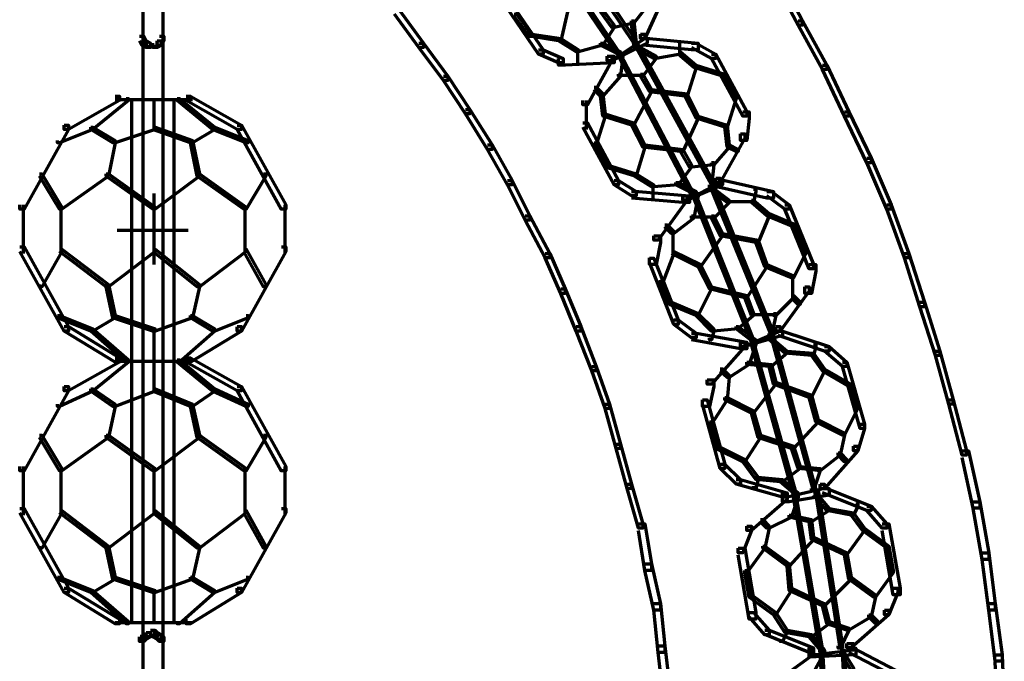
# Model space of a CAD drawing. Units: inches. Extents: x -19.7 to 20.1, y -18.1 to 25.3.
# Drawn here: x 8.9 to 10.4, y 5.4 to 6.4 of the extents above; entities that cross this region are included whole.
import ezdxf

# ---------------------------------------------------------------- set-up
doc = ezdxf.new("R2010")
doc.units = ezdxf.units.IN
doc.header["$MEASUREMENT"] = 0
doc.layers.add('Layer 1', color=7, linetype='Continuous')

# ---------------------------------------------------------------- blocks, each defined once
blk = doc.blocks.new('block 3')
at = {"layer": 'Layer 1', "color": 7, "lineweight": 70, "true_color": 0xffffff}
for points in [[(9.7353, 6.5397), (9.7387, 6.5397), (9.8685, 6.3463), (9.8685, 6.3429), (9.8653, 6.3429), (9.7353, 6.5362)], [(9.7088, 6.5229), (9.7119, 6.5229), (9.8451, 6.3262), (9.8451, 6.3229), (9.842, 6.3229), (9.7088, 6.5196)], [(10.0752, 6.4463), (10.0818, 6.4463), (10.1187, 6.3763), (10.1187, 6.3696), (10.1121, 6.3696), (10.0752, 6.4396)], [(9.127, 6.4329), (9.127, 6.2529)], [(9.157, 6.4329), (9.157, 6.2529)], [(9.6652, 6.4163), (9.6718, 6.4163), (9.7287, 6.3329), (9.7287, 6.3263), (9.722, 6.3263), (9.6652, 6.4097)], [(9.9051, 6.4229), (9.9117, 6.4229), (9.9117, 6.4163), (9.8817, 6.3497), (9.8751, 6.3497), (9.8751, 6.3563)], [(9.8852, 6.4063), (9.8886, 6.4063), (9.8886, 6.4029), (9.8653, 6.373), (9.8618, 6.373), (9.8618, 6.3763)], [(9.5055, 6.3929), (9.5122, 6.3929), (9.5487, 6.3429), (9.5487, 6.3364), (9.5418, 6.3364), (9.5055, 6.3863)], [(9.6854, 6.3863), (9.6886, 6.3863), (9.7119, 6.3562), (9.7119, 6.3529), (9.7088, 6.3529), (9.6854, 6.3829)], [(9.7618, 6.3929), (9.7653, 6.3929), (9.7653, 6.3896), (9.7552, 6.3462), (9.752, 6.3462), (9.752, 6.3496)], [(9.8151, 6.3929), (9.8186, 6.3929), (9.8353, 6.3696), (9.8353, 6.3663), (9.8319, 6.3663), (9.8151, 6.3896)], [(9.8319, 6.3696), (9.8353, 6.3696), (9.8353, 6.3663), (9.8186, 6.3396), (9.8151, 6.3396), (9.8151, 6.3429)], [(9.8618, 6.3763), (9.8653, 6.3763), (9.8653, 6.373), (9.8353, 6.3663), (9.8319, 6.3663), (9.8319, 6.3696)], [(9.8618, 6.3763), (9.8653, 6.3763), (9.8685, 6.3429), (9.8685, 6.3396), (9.8653, 6.3396), (9.8618, 6.373)], [(10.1121, 6.3763), (10.1187, 6.3763), (10.1553, 6.3097), (10.1553, 6.303), (10.1487, 6.303), (10.1121, 6.3696)], [(9.1218, 6.353), (9.1287, 6.353), (9.1322, 6.3463), (9.1322, 6.3396), (9.1253, 6.3396), (9.1218, 6.3463)], [(9.127, 6.3562), (9.127, 6.3429)], [(9.1518, 6.353), (9.1587, 6.353), (9.1587, 6.3463), (9.1552, 6.3396), (9.1486, 6.3396), (9.1486, 6.3463)], [(9.157, 6.3562), (9.157, 6.3429)], [(9.7088, 6.3563), (9.7119, 6.3563), (9.7552, 6.3497), (9.7552, 6.3463), (9.752, 6.3463), (9.7088, 6.353)], [(9.8751, 6.3563), (9.8817, 6.3563), (9.8817, 6.3497), (9.8319, 6.3163), (9.8252, 6.3163), (9.8252, 6.3229)], [(9.1253, 6.3463), (9.1319, 6.3463), (9.1385, 6.3429), (9.1385, 6.3361), (9.1319, 6.3361), (9.1253, 6.3396)], [(9.1319, 6.338), (9.1486, 6.338)], [(9.1385, 6.338), (9.1518, 6.338)], [(9.1486, 6.3463), (9.1552, 6.3463), (9.1552, 6.3396), (9.1486, 6.3361), (9.142, 6.3361), (9.142, 6.3429)], [(9.5421, 6.3429), (9.5487, 6.3429), (9.5854, 6.2929), (9.5854, 6.2863), (9.5788, 6.2863), (9.5421, 6.3364)], [(9.752, 6.3496), (9.7552, 6.3496), (9.782, 6.3329), (9.782, 6.3296), (9.7785, 6.3296), (9.752, 6.3463)], [(9.8151, 6.3429), (9.8186, 6.3429), (9.8186, 6.3396), (9.782, 6.3296), (9.7785, 6.3296), (9.7785, 6.3329)], [(9.8151, 6.3429), (9.8186, 6.3429), (9.8451, 6.3296), (9.8451, 6.3262), (9.842, 6.3262), (9.8151, 6.3396)], [(9.8786, 6.3496), (9.8852, 6.3496), (9.8852, 6.3429), (9.8319, 6.3163), (9.8252, 6.3163), (9.8252, 6.3229)], [(9.8653, 6.3396), (9.8685, 6.3396), (9.8985, 6.3229), (9.8985, 6.3196), (9.8953, 6.3196), (9.8653, 6.3364)], [(9.8685, 6.3396), (9.8719, 6.3396), (9.9853, 6.1331), (9.9853, 6.1296), (9.9818, 6.1296), (9.8685, 6.3364)], [(9.8786, 6.3496), (9.8886, 6.3496), (9.9619, 6.3429), (9.9619, 6.3329), (9.9518, 6.3329), (9.8786, 6.3396)], [(9.9336, 6.3429), (9.9336, 6.3262)], [(9.9518, 6.3429), (9.9587, 6.3429), (9.9884, 6.3262), (9.9884, 6.3196), (9.9818, 6.3196), (9.9518, 6.3364)], [(9.722, 6.3329), (9.7287, 6.3329), (9.7586, 6.3197), (9.7586, 6.313), (9.752, 6.313), (9.722, 6.3263)], [(9.8252, 6.3229), (9.8353, 6.3229), (9.8353, 6.3129), (9.7618, 6.3097), (9.752, 6.3097), (9.752, 6.3196)], [(9.7802, 6.3329), (9.7802, 6.313)], [(9.8252, 6.3229), (9.8319, 6.3229), (9.8319, 6.3163), (9.7953, 6.2497), (9.7886, 6.2497), (9.7886, 6.2563)], [(9.842, 6.3263), (9.8451, 6.3263), (9.9552, 6.1163), (9.9552, 6.1131), (9.9518, 6.1131), (9.842, 6.3229)], [(9.8451, 6.3263), (9.8486, 6.3263), (9.8486, 6.3229), (9.8451, 6.2929), (9.842, 6.2929), (9.842, 6.2963)], [(9.8953, 6.3229), (9.8985, 6.3229), (9.8985, 6.3196), (9.8786, 6.2929), (9.8751, 6.2929), (9.8751, 6.2963)], [(9.9319, 6.3296), (9.9351, 6.3296), (9.9351, 6.3263), (9.8985, 6.3196), (9.8953, 6.3196), (9.8953, 6.3229)], [(9.9319, 6.3296), (9.9351, 6.3296), (9.9587, 6.3097), (9.9587, 6.3063), (9.9552, 6.3063), (9.9319, 6.3263)], [(9.9818, 6.3263), (9.9884, 6.3263), (10.0351, 6.2397), (10.0351, 6.233), (10.0288, 6.233), (9.9818, 6.3197)], [(9.9552, 6.3097), (9.9587, 6.3097), (9.9587, 6.3063), (9.9452, 6.263), (9.9417, 6.263), (9.9417, 6.2663)], [(9.9552, 6.3097), (9.9587, 6.3097), (10.0017, 6.2963), (10.0017, 6.2929), (9.9985, 6.2929), (9.9552, 6.3063)], [(10.1487, 6.3097), (10.1553, 6.3097), (10.1885, 6.2395), (10.1885, 6.233), (10.1819, 6.233), (10.1487, 6.303)], [(9.5788, 6.2929), (9.5854, 6.2929), (9.6185, 6.2431), (9.6185, 6.2364), (9.6119, 6.2364), (9.5788, 6.2863)], [(9.842, 6.2963), (9.8451, 6.2963), (9.8451, 6.2929), (9.8186, 6.2629), (9.8151, 6.2629), (9.8151, 6.2663)], [(9.842, 6.2945), (9.8786, 6.2945)], [(9.8751, 6.2963), (9.8786, 6.2963), (9.8918, 6.273), (9.8918, 6.2698), (9.8886, 6.2698), (9.8751, 6.2929)], [(9.9985, 6.2963), (10.0017, 6.2963), (10.0187, 6.2629), (10.0187, 6.2596), (10.0152, 6.2596), (9.9985, 6.2929)], [(9.8053, 6.2764), (9.8085, 6.2764), (9.8186, 6.2663), (9.8186, 6.263), (9.8151, 6.263), (9.8053, 6.273)], [(9.0852, 6.263), (9.0918, 6.263), (9.0918, 6.2563), (9.0154, 6.213), (9.0085, 6.213), (9.0085, 6.2196)], [(9.1922, 6.263), (9.1985, 6.263), (9.2755, 6.2196), (9.2755, 6.213), (9.2686, 6.213), (9.1922, 6.2563)], [(9.8151, 6.2663), (9.8186, 6.2663), (9.8218, 6.2364), (9.8218, 6.233), (9.8186, 6.233), (9.8151, 6.2629)], [(9.8886, 6.273), (9.8918, 6.273), (9.8918, 6.2696), (9.8653, 6.2195), (9.8618, 6.2195), (9.8618, 6.2229)], [(9.8886, 6.273), (9.8918, 6.273), (9.9452, 6.2663), (9.9452, 6.2629), (9.9417, 6.2629), (9.8886, 6.2696)], [(9.9417, 6.2663), (9.9452, 6.2663), (9.9619, 6.233), (9.9619, 6.2297), (9.9587, 6.2297), (9.9417, 6.2629)], [(9.9417, 6.2663), (9.9452, 6.2663), (9.9619, 6.233), (9.9619, 6.2297), (9.9587, 6.2297), (9.9417, 6.2629)], [(10.0152, 6.263), (10.0187, 6.263), (10.0187, 6.2596), (10.0052, 6.2162), (10.0017, 6.2162), (10.0017, 6.2196)], [(9.1019, 6.2596), (9.1054, 6.2596), (9.1054, 6.2563), (9.052, 6.2129), (9.0486, 6.2129), (9.0486, 6.2163)], [(9.0852, 6.2579), (9.2019, 6.2579)], [(9.1102, 6.2596), (9.1102, 5.863)], [(9.1218, 6.2579), (9.1619, 6.2579)], [(9.127, 6.2596), (9.127, 5.4697)], [(9.1437, 6.2596), (9.1437, 6.2129)], [(9.1437, 6.2596), (9.1437, 6.2129)], [(9.157, 6.2596), (9.157, 5.4697)], [(9.1737, 6.2596), (9.1737, 5.863)], [(9.1786, 6.2596), (9.182, 6.2596), (9.2354, 6.2163), (9.2354, 6.2129), (9.2319, 6.2129), (9.1786, 6.2563)], [(9.7935, 6.2563), (9.7935, 6.2129)], [(9.6119, 6.243), (9.6185, 6.243), (9.652, 6.1897), (9.652, 6.183), (9.6453, 6.183), (9.6119, 6.2364)], [(9.8186, 6.2364), (9.8218, 6.2364), (9.8218, 6.233), (9.8085, 6.1896), (9.8053, 6.1896), (9.8053, 6.193)], [(9.8186, 6.2364), (9.8218, 6.2364), (9.8653, 6.223), (9.8653, 6.2196), (9.8618, 6.2196), (9.8186, 6.233)], [(9.9587, 6.233), (9.9619, 6.233), (9.9619, 6.2297), (9.9385, 6.1796), (9.9351, 6.1796), (9.9351, 6.183)], [(9.9587, 6.233), (9.9619, 6.233), (10.0052, 6.2196), (10.0052, 6.2162), (10.0017, 6.2162), (9.9587, 6.2297)], [(10.0288, 6.2396), (10.0386, 6.2396), (10.0386, 6.2296), (10.0351, 6.1964), (10.0253, 6.1964), (10.0253, 6.2063)], [(10.1819, 6.2396), (10.1885, 6.2396), (10.2219, 6.1697), (10.2219, 6.1629), (10.2153, 6.1629), (10.1819, 6.233)], [(9.0085, 6.2196), (9.0154, 6.2196), (9.0154, 6.213), (8.9485, 6.0929), (8.9419, 6.0929), (8.9419, 6.0996)], [(9.2686, 6.2196), (9.2752, 6.2196), (9.3421, 6.0996), (9.3421, 6.0929), (9.3351, 6.0929), (9.2686, 6.213)], [(9.7886, 6.2229), (9.7953, 6.2229), (9.842, 6.1363), (9.842, 6.1296), (9.8353, 6.1296), (9.7886, 6.2162)], [(9.8618, 6.2229), (9.8653, 6.2229), (9.8817, 6.1897), (9.8817, 6.1863), (9.8786, 6.1863), (9.8618, 6.2195)], [(9.8618, 6.2229), (9.8653, 6.2229), (9.8817, 6.1897), (9.8817, 6.1863), (9.8786, 6.1863), (9.8618, 6.2195)], [(10.0017, 6.2196), (10.0052, 6.2196), (10.0086, 6.1896), (10.0086, 6.1863), (10.0052, 6.1863), (10.0017, 6.2163)], [(9.0486, 6.2162), (9.052, 6.2162), (9.052, 6.2129), (9.0019, 6.193), (8.9987, 6.193), (8.9987, 6.1964)], [(9.0486, 6.2162), (9.052, 6.2162), (9.0852, 6.1964), (9.0852, 6.193), (9.082, 6.193), (9.0486, 6.2129)], [(9.142, 6.2162), (9.1455, 6.2162), (9.1455, 6.2129), (9.0852, 6.193), (9.082, 6.193), (9.082, 6.1964)], [(9.142, 6.2162), (9.1455, 6.2162), (9.2019, 6.1964), (9.2019, 6.193), (9.1985, 6.193), (9.142, 6.2129)], [(9.2319, 6.2162), (9.2354, 6.2162), (9.2354, 6.2129), (9.2019, 6.193), (9.1985, 6.193), (9.1985, 6.1964)], [(9.2319, 6.2162), (9.2354, 6.2162), (9.2853, 6.1964), (9.2853, 6.193), (9.2821, 6.193), (9.2319, 6.2129)], [(10.0253, 6.2063), (10.032, 6.2063), (10.032, 6.1996), (9.995, 6.1331), (9.9884, 6.1331), (9.9884, 6.1396)], [(9.082, 6.1964), (9.0852, 6.1964), (9.0852, 6.1929), (9.0754, 6.1429), (9.0719, 6.1429), (9.0719, 6.1463)], [(9.1985, 6.1964), (9.2019, 6.1964), (9.212, 6.1463), (9.212, 6.1429), (9.2086, 6.1429), (9.1985, 6.1929)], [(9.6453, 6.1897), (9.652, 6.1897), (9.682, 6.1363), (9.682, 6.1296), (9.6753, 6.1296), (9.6453, 6.183)], [(9.8053, 6.193), (9.8085, 6.193), (9.8252, 6.1598), (9.8252, 6.1563), (9.8218, 6.1563), (9.8053, 6.1897)], [(9.8786, 6.1897), (9.8817, 6.1897), (9.8817, 6.1862), (9.8685, 6.143), (9.8653, 6.143), (9.8653, 6.1463)], [(9.8786, 6.1897), (9.8817, 6.1897), (9.9385, 6.183), (9.9385, 6.1797), (9.9351, 6.1797), (9.8786, 6.1862)], [(10.0052, 6.1897), (10.0086, 6.1897), (10.0086, 6.1862), (9.9853, 6.1597), (9.9818, 6.1597), (9.9818, 6.1629)], [(10.0052, 6.1897), (10.0086, 6.1897), (10.0219, 6.183), (10.0219, 6.1797), (10.0187, 6.1797), (10.0052, 6.1862)], [(9.9351, 6.183), (9.9385, 6.183), (9.9518, 6.1597), (9.9518, 6.1563), (9.9486, 6.1563), (9.9351, 6.1797)], [(9.8218, 6.1597), (9.8252, 6.1597), (9.8685, 6.1463), (9.8685, 6.143), (9.8653, 6.143), (9.8218, 6.1562)], [(9.9486, 6.1597), (9.9518, 6.1597), (9.9518, 6.1562), (9.9319, 6.1296), (9.9284, 6.1296), (9.9284, 6.133)], [(9.9818, 6.163), (9.9853, 6.163), (9.9853, 6.1597), (9.9518, 6.1563), (9.9486, 6.1563), (9.9486, 6.1597)], [(9.9818, 6.163), (9.9853, 6.163), (9.9853, 6.1597), (9.9818, 6.1264), (9.9786, 6.1264), (9.9786, 6.1296)], [(10.2153, 6.1697), (10.2219, 6.1697), (10.2519, 6.0996), (10.2519, 6.0929), (10.2453, 6.0929), (10.2153, 6.1631)], [(8.9719, 6.1463), (8.9753, 6.1463), (9.0053, 6.0962), (9.0053, 6.0929), (9.0019, 6.0929), (8.9719, 6.1429)], [(9.0719, 6.1463), (9.0754, 6.1463), (9.0754, 6.1429), (9.0053, 6.0929), (9.0019, 6.0929), (9.0019, 6.0962)], [(9.0719, 6.1463), (9.0754, 6.1463), (9.1455, 6.0962), (9.1455, 6.0929), (9.142, 6.0929), (9.0719, 6.1429)], [(9.2086, 6.1463), (9.212, 6.1463), (9.212, 6.1429), (9.1455, 6.0929), (9.142, 6.0929), (9.142, 6.0962)], [(9.2086, 6.1463), (9.212, 6.1463), (9.2821, 6.0962), (9.2821, 6.0929), (9.2786, 6.0929), (9.2086, 6.1429)], [(9.3086, 6.1463), (9.3121, 6.1463), (9.3121, 6.1429), (9.2821, 6.0929), (9.2786, 6.0929), (9.2786, 6.0962)], [(9.8653, 6.1463), (9.8685, 6.1463), (9.8953, 6.1296), (9.8953, 6.1264), (9.8918, 6.1264), (9.8653, 6.143)], [(9.6753, 6.1363), (9.682, 6.1363), (9.7088, 6.0829), (9.7088, 6.0763), (9.7019, 6.0763), (9.6753, 6.1296)], [(9.8353, 6.1363), (9.842, 6.1363), (9.8685, 6.1196), (9.8685, 6.1131), (9.8618, 6.1131), (9.8353, 6.1296)], [(9.9284, 6.133), (9.9319, 6.133), (9.9319, 6.1296), (9.8953, 6.1264), (9.8918, 6.1264), (9.8918, 6.1296)], [(9.8936, 6.1296), (9.8936, 6.1097)], [(9.9284, 6.133), (9.9319, 6.133), (9.9587, 6.1197), (9.9587, 6.1163), (9.9552, 6.1163), (9.9284, 6.1296)], [(9.9884, 6.1396), (9.995, 6.1396), (9.995, 6.1331), (9.9452, 6.1064), (9.9385, 6.1064), (9.9385, 6.1131)], [(9.9919, 6.1363), (9.9985, 6.1363), (9.9985, 6.1296), (9.9452, 6.1064), (9.9385, 6.1064), (9.9385, 6.1131)], [(9.9919, 6.1363), (10.0017, 6.1363), (10.0752, 6.1196), (10.0752, 6.1096), (10.0651, 6.1096), (9.9919, 6.1263)], [(9.1437, 6.1164), (9.1437, 6.0096)], [(9.8618, 6.1197), (9.8719, 6.1197), (9.9486, 6.1131), (9.9486, 6.1029), (9.9385, 6.1029), (9.8618, 6.1096)], [(9.9385, 6.1131), (9.9452, 6.1131), (9.9452, 6.1064), (9.9019, 6.0464), (9.8953, 6.0464), (9.8953, 6.053)], [(9.9587, 6.1164), (9.9619, 6.1164), (9.9619, 6.1131), (9.9552, 6.0797), (9.9518, 6.0797), (9.9518, 6.0829)], [(9.9552, 6.1131), (9.9587, 6.1131), (10.0452, 5.8963), (10.0452, 5.8931), (10.042, 5.8931), (9.9552, 6.1096)], [(9.9786, 6.1264), (9.9818, 6.1264), (10.0086, 6.1064), (10.0086, 6.1029), (10.0052, 6.1029), (9.9786, 6.1229)], [(9.9818, 6.1264), (9.9853, 6.1264), (10.0752, 5.9064), (10.0752, 5.903), (10.072, 5.903), (9.9818, 6.1229)], [(10.0452, 6.123), (10.0487, 6.123), (10.0487, 6.1197), (10.0452, 6.103), (10.042, 6.103), (10.042, 6.1063)], [(10.0651, 6.1197), (10.072, 6.1197), (10.0985, 6.0997), (10.0985, 6.093), (10.0919, 6.093), (10.0651, 6.1131)], [(8.9471, 6.0996), (8.9471, 6.0263)], [(9.3403, 6.0996), (9.3403, 6.0263)], [(10.0052, 6.1064), (10.0086, 6.1064), (10.0086, 6.103), (9.9853, 6.0796), (9.9818, 6.0796), (9.9818, 6.0829)], [(10.0052, 6.1047), (10.0452, 6.1047)], [(10.042, 6.1064), (10.0452, 6.1064), (10.0685, 6.0864), (10.0685, 6.0829), (10.0651, 6.0829), (10.042, 6.103)], [(10.0919, 6.0996), (10.0985, 6.0996), (10.1352, 6.0097), (10.1352, 6.0032), (10.1285, 6.0032), (10.0919, 6.0931)], [(10.2453, 6.0996), (10.2519, 6.0996), (10.2784, 6.0263), (10.2784, 6.0197), (10.2718, 6.0197), (10.2453, 6.0931)], [(9.0036, 6.0962), (9.0036, 6.0296)], [(9.1437, 6.0962), (9.1437, 6.0296)], [(9.1437, 6.0962), (9.1437, 6.0296)], [(9.2804, 6.0962), (9.2804, 6.0296)], [(10.0651, 6.0864), (10.0685, 6.0864), (10.0685, 6.0829), (10.0518, 6.043), (10.0487, 6.043), (10.0487, 6.0463)], [(10.0651, 6.0864), (10.0685, 6.0864), (10.1086, 6.0697), (10.1086, 6.0664), (10.1051, 6.0664), (10.0651, 6.0829)], [(9.7019, 6.0829), (9.7085, 6.0829), (9.7387, 6.0263), (9.7387, 6.0197), (9.7318, 6.0197), (9.7019, 6.0763)], [(9.9117, 6.0697), (9.9152, 6.0697), (9.9253, 6.0595), (9.9253, 6.0564), (9.9218, 6.0564), (9.9117, 6.0663)], [(9.9518, 6.0829), (9.9552, 6.0829), (9.9552, 6.0796), (9.9253, 6.0564), (9.9218, 6.0564), (9.9218, 6.0595)], [(9.9518, 6.0813), (9.9853, 6.0813)], [(9.9818, 6.0829), (9.9853, 6.0829), (9.9985, 6.0564), (9.9985, 6.053), (9.995, 6.053), (9.9818, 6.0796)], [(10.1051, 6.0697), (10.1086, 6.0697), (10.1253, 6.0331), (10.1253, 6.0296), (10.1219, 6.0296), (10.1051, 6.0663)], [(9.0886, 6.0613), (9.1953, 6.0613)], [(9.9236, 6.0595), (9.9236, 6.0263)], [(9.995, 6.0564), (9.9985, 6.0564), (9.9985, 6.053), (9.9651, 6.0063), (9.9619, 6.0063), (9.9619, 6.0097)], [(9.995, 6.0564), (9.9985, 6.0564), (10.0518, 6.0463), (10.0518, 6.043), (10.0487, 6.043), (9.995, 6.053)], [(9.8953, 6.053), (9.9051, 6.053), (9.9051, 6.0429), (9.8985, 6.0097), (9.8886, 6.0097), (9.8886, 6.0197)], [(10.0487, 6.0463), (10.0518, 6.0463), (10.0651, 6.0098), (10.0651, 6.0063), (10.0619, 6.0063), (10.0487, 6.0429)], [(10.0487, 6.0463), (10.0518, 6.0463), (10.0651, 6.0098), (10.0651, 6.0063), (10.0619, 6.0063), (10.0487, 6.0429)], [(8.9419, 6.0363), (8.9485, 6.0363), (9.0154, 5.9163), (9.0154, 5.9096), (9.0085, 5.9096), (8.9419, 6.0296)], [(9.0019, 6.0329), (9.0053, 6.0329), (9.0053, 6.0296), (8.9753, 5.9764), (8.9719, 5.9764), (8.9719, 5.9796)], [(9.0019, 6.0329), (9.0053, 6.0329), (9.0754, 5.9796), (9.0754, 5.9764), (9.0719, 5.9764), (9.0019, 6.0296)], [(9.142, 6.0329), (9.1455, 6.0329), (9.1455, 6.0296), (9.0754, 5.9764), (9.0719, 5.9764), (9.0719, 5.9796)], [(9.142, 6.0329), (9.1455, 6.0329), (9.212, 5.9796), (9.212, 5.9764), (9.2086, 5.9764), (9.142, 6.0296)], [(9.2786, 6.0329), (9.2821, 6.0329), (9.2821, 6.0296), (9.212, 5.9764), (9.2086, 5.9764), (9.2086, 5.9796)], [(9.3354, 6.0363), (9.3421, 6.0363), (9.3421, 6.0296), (9.2755, 5.9096), (9.2686, 5.9096), (9.2686, 5.9163)], [(9.2786, 6.0329), (9.2821, 6.0329), (9.3121, 5.9796), (9.3121, 5.9764), (9.3086, 5.9764), (9.2786, 6.0296)], [(9.7318, 6.0263), (9.7387, 6.0263), (9.7618, 5.973), (9.7618, 5.9663), (9.7552, 5.9663), (9.7318, 6.0197)], [(9.9218, 6.0296), (9.9253, 6.0296), (9.9253, 6.0263), (9.9085, 5.9829), (9.9051, 5.9829), (9.9051, 5.9864)], [(9.9218, 6.0296), (9.9253, 6.0296), (9.9651, 6.0098), (9.9651, 6.0063), (9.9619, 6.0063), (9.9218, 6.0263)], [(10.1219, 6.0331), (10.1253, 6.0331), (10.1253, 6.0296), (10.1051, 5.9897), (10.102, 5.9897), (10.102, 5.993)], [(10.2718, 6.0263), (10.2784, 6.0263), (10.3018, 5.953), (10.3018, 5.9463), (10.2951, 5.9463), (10.2718, 6.0197)], [(9.8886, 6.0196), (9.8953, 6.0196), (9.9319, 5.9264), (9.9319, 5.9196), (9.9253, 5.9196), (9.8886, 6.0129)], [(9.9619, 6.0097), (9.9651, 6.0097), (9.9818, 5.9763), (9.9818, 5.9732), (9.9786, 5.9732), (9.9619, 6.0063)], [(9.9619, 6.0097), (9.9651, 6.0097), (9.9818, 5.9763), (9.9818, 5.9732), (9.9786, 5.9732), (9.9619, 6.0063)], [(10.0619, 6.0097), (10.0651, 6.0097), (10.0651, 6.0063), (10.0351, 5.9598), (10.032, 5.9598), (10.032, 5.963)], [(10.0619, 6.0097), (10.0651, 6.0097), (10.1051, 5.993), (10.1051, 5.9897), (10.102, 5.9897), (10.0619, 6.0063)], [(10.1285, 6.0097), (10.1386, 6.0097), (10.1386, 5.9997), (10.132, 5.9663), (10.1219, 5.9663), (10.1219, 5.9763)], [(9.0719, 5.9796), (9.0754, 5.9796), (9.0852, 5.9329), (9.0852, 5.9296), (9.082, 5.9296), (9.0719, 5.9763)], [(9.2086, 5.9796), (9.212, 5.9796), (9.212, 5.9763), (9.2019, 5.9296), (9.1985, 5.9296), (9.1985, 5.9329)], [(9.9051, 5.9864), (9.9085, 5.9864), (9.9218, 5.953), (9.9218, 5.9497), (9.9186, 5.9497), (9.9051, 5.9829)], [(10.1034, 5.993), (10.1034, 5.9597)], [(9.7552, 5.9731), (9.7618, 5.9731), (9.7852, 5.9164), (9.7852, 5.9097), (9.7785, 5.9097), (9.7552, 5.9664)], [(9.9786, 5.9763), (9.9818, 5.9763), (9.9818, 5.973), (9.9619, 5.9331), (9.9587, 5.9331), (9.9587, 5.9363)], [(9.9786, 5.9763), (9.9818, 5.9763), (10.0351, 5.9631), (10.0351, 5.9597), (10.032, 5.9597), (9.9786, 5.973)], [(10.1219, 5.9763), (10.1285, 5.9763), (10.1285, 5.9698), (10.0852, 5.9096), (10.0787, 5.9096), (10.0787, 5.9163)], [(9.9186, 5.953), (9.9218, 5.953), (9.9619, 5.9363), (9.9619, 5.9331), (9.9587, 5.9331), (9.9186, 5.9497)], [(10.032, 5.963), (10.0351, 5.963), (10.0452, 5.9363), (10.0452, 5.933), (10.042, 5.933), (10.032, 5.9597)], [(10.102, 5.963), (10.1051, 5.963), (10.1051, 5.9597), (10.0787, 5.933), (10.0752, 5.933), (10.0752, 5.9363)], [(10.102, 5.963), (10.1051, 5.963), (10.1153, 5.953), (10.1153, 5.9497), (10.1121, 5.9497), (10.102, 5.9597)], [(10.2951, 5.953), (10.3018, 5.953), (10.3251, 5.8797), (10.3251, 5.873), (10.3185, 5.873), (10.2951, 5.9463)], [(9.9587, 5.9363), (9.9619, 5.9363), (9.9853, 5.913), (9.9853, 5.9096), (9.9818, 5.9096), (9.9587, 5.933)], [(10.042, 5.9363), (10.0452, 5.9363), (10.0452, 5.933), (10.0219, 5.913), (10.0187, 5.913), (10.0187, 5.9164)], [(10.0752, 5.9363), (10.0787, 5.9363), (10.0787, 5.933), (10.072, 5.9029), (10.0685, 5.9029), (10.0685, 5.9063)], [(8.9987, 5.933), (9.0019, 5.933), (9.052, 5.9131), (9.052, 5.9096), (9.0486, 5.9096), (8.9987, 5.9296)], [(9.082, 5.933), (9.0852, 5.933), (9.0852, 5.9296), (9.052, 5.9096), (9.0486, 5.9096), (9.0486, 5.9131)], [(9.082, 5.933), (9.0852, 5.933), (9.1455, 5.9131), (9.1455, 5.9096), (9.142, 5.9096), (9.082, 5.9296)], [(9.1985, 5.933), (9.2019, 5.933), (9.2019, 5.9296), (9.1455, 5.9096), (9.142, 5.9096), (9.142, 5.9131)], [(9.1985, 5.933), (9.2019, 5.933), (9.2354, 5.9131), (9.2354, 5.9096), (9.2319, 5.9096), (9.1985, 5.9296)], [(9.2821, 5.933), (9.2853, 5.933), (9.2853, 5.9296), (9.2354, 5.9096), (9.2319, 5.9096), (9.2319, 5.9131)], [(9.9253, 5.9264), (9.9319, 5.9264), (9.9587, 5.9064), (9.9587, 5.8997), (9.9518, 5.8997), (9.9253, 5.9197)], [(10.042, 5.9347), (10.0787, 5.9347)], [(9.0085, 5.9164), (9.0154, 5.9164), (9.0918, 5.8697), (9.0918, 5.8629), (9.0852, 5.8629), (9.0085, 5.9097)], [(9.0486, 5.913), (9.052, 5.913), (9.1054, 5.8664), (9.1054, 5.863), (9.1019, 5.863), (9.0486, 5.9096)], [(9.1437, 5.913), (9.1437, 5.863)], [(9.1437, 5.913), (9.1437, 5.863)], [(9.2319, 5.913), (9.2354, 5.913), (9.2354, 5.9096), (9.182, 5.863), (9.1786, 5.863), (9.1786, 5.8664)], [(9.2686, 5.9164), (9.2752, 5.9164), (9.2752, 5.9097), (9.1985, 5.8629), (9.1922, 5.8629), (9.1922, 5.8697)], [(9.7785, 5.9164), (9.7852, 5.9164), (9.8085, 5.8564), (9.8085, 5.8497), (9.8019, 5.8497), (9.7785, 5.9097)], [(9.9518, 5.9063), (9.9619, 5.9063), (10.0351, 5.8931), (10.0351, 5.883), (10.0253, 5.883), (9.9518, 5.8963)], [(9.9818, 5.913), (9.9853, 5.913), (9.9853, 5.9096), (9.9818, 5.8964), (9.9786, 5.8964), (9.9786, 5.8997)], [(10.0187, 5.9164), (10.0219, 5.9164), (10.0219, 5.913), (9.9853, 5.9097), (9.9818, 5.9097), (9.9818, 5.913)], [(10.0187, 5.9164), (10.0219, 5.9164), (10.0487, 5.8965), (10.0487, 5.893), (10.0452, 5.893), (10.0187, 5.913)], [(10.0787, 5.9164), (10.0852, 5.9164), (10.0852, 5.9097), (10.032, 5.8864), (10.0253, 5.8864), (10.0253, 5.893)], [(10.0818, 5.9096), (10.0887, 5.9096), (10.0887, 5.903), (10.032, 5.8863), (10.0253, 5.8863), (10.0253, 5.8931)], [(10.0818, 5.9096), (10.0887, 5.9096), (10.1585, 5.8863), (10.1585, 5.8796), (10.1519, 5.8796), (10.0818, 5.903)], [(10.0253, 5.8931), (10.032, 5.8931), (10.032, 5.8864), (9.9818, 5.8297), (9.9751, 5.8297), (9.9751, 5.8363)], [(10.0452, 5.8931), (10.0487, 5.8931), (10.0487, 5.8897), (10.0386, 5.8597), (10.0351, 5.8597), (10.0351, 5.8631)], [(10.042, 5.8931), (10.0452, 5.8931), (10.1086, 5.6663), (10.1086, 5.6632), (10.1051, 5.6632), (10.042, 5.8897)], [(10.0685, 5.8997), (10.072, 5.8997), (10.0954, 5.8797), (10.0954, 5.8764), (10.0919, 5.8764), (10.0685, 5.8965)], [(10.072, 5.9029), (10.0752, 5.9029), (10.1383, 5.6731), (10.1383, 5.6698), (10.1352, 5.6698), (10.072, 5.8997)], [(10.0919, 5.8797), (10.0954, 5.8797), (10.0954, 5.8764), (10.072, 5.8564), (10.0685, 5.8564), (10.0685, 5.8597)], [(10.0919, 5.8797), (10.0954, 5.8797), (10.1352, 5.8764), (10.1352, 5.873), (10.132, 5.873), (10.0919, 5.8764)], [(10.1352, 5.8897), (10.1386, 5.8897), (10.1386, 5.8864), (10.1352, 5.873), (10.132, 5.873), (10.132, 5.8764)], [(10.132, 5.8764), (10.1352, 5.8764), (10.1519, 5.853), (10.1519, 5.8497), (10.1487, 5.8497), (10.132, 5.873)], [(10.1519, 5.8864), (10.1585, 5.8864), (10.1853, 5.863), (10.1853, 5.8564), (10.1787, 5.8564), (10.1519, 5.8797)], [(10.3185, 5.8797), (10.3251, 5.8797), (10.3453, 5.8064), (10.3453, 5.7998), (10.3387, 5.7998), (10.3185, 5.873)], [(9.0852, 5.8697), (9.0918, 5.8697), (9.0918, 5.863), (9.0154, 5.8197), (9.0085, 5.8197), (9.0085, 5.8263)], [(9.1019, 5.8664), (9.1054, 5.8664), (9.1054, 5.863), (9.052, 5.8196), (9.0486, 5.8196), (9.0486, 5.823)], [(9.0852, 5.8647), (9.2019, 5.8647)], [(9.0852, 5.8647), (9.2019, 5.8647)], [(9.1102, 5.8664), (9.1102, 5.4697)], [(9.1437, 5.8664), (9.1437, 5.8196)], [(9.1437, 5.8664), (9.1437, 5.8196)], [(9.1737, 5.8664), (9.1737, 5.4697)], [(9.1786, 5.8664), (9.182, 5.8664), (9.2354, 5.823), (9.2354, 5.8196), (9.2319, 5.8196), (9.1786, 5.863)], [(9.1922, 5.8697), (9.1985, 5.8697), (9.2755, 5.8263), (9.2755, 5.8197), (9.2686, 5.8197), (9.1922, 5.863)], [(10.0351, 5.8631), (10.0386, 5.8631), (10.0386, 5.8597), (10.0086, 5.8398), (10.0052, 5.8398), (10.0052, 5.8431)], [(10.0351, 5.8631), (10.0386, 5.8631), (10.072, 5.8597), (10.072, 5.8564), (10.0685, 5.8564), (10.0351, 5.8597)], [(10.1787, 5.8631), (10.1853, 5.8631), (10.2118, 5.7698), (10.2118, 5.763), (10.2052, 5.763), (10.1787, 5.8564)], [(9.8019, 5.8564), (9.8085, 5.8564), (9.8287, 5.7998), (9.8287, 5.7931), (9.8218, 5.7931), (9.8019, 5.8497)], [(9.995, 5.853), (9.9985, 5.853), (10.0086, 5.8431), (10.0086, 5.8398), (10.0052, 5.8398), (9.995, 5.8496)], [(10.0685, 5.8597), (10.072, 5.8597), (10.0787, 5.833), (10.0787, 5.8297), (10.0752, 5.8297), (10.0685, 5.8564)], [(10.1487, 5.853), (10.1519, 5.853), (10.1519, 5.8496), (10.132, 5.8098), (10.1285, 5.8098), (10.1285, 5.8131)], [(10.1487, 5.853), (10.1519, 5.853), (10.1919, 5.8297), (10.1919, 5.8263), (10.1885, 5.8263), (10.1487, 5.8496)], [(9.9751, 5.8363), (9.9853, 5.8363), (9.9853, 5.8263), (9.9786, 5.7964), (9.9685, 5.7964), (9.9685, 5.8064)], [(10.0052, 5.8431), (10.0086, 5.8431), (10.0086, 5.8398), (10.0052, 5.8064), (10.0017, 5.8064), (10.0017, 5.8098)], [(10.0752, 5.833), (10.0787, 5.833), (10.0787, 5.8297), (10.0452, 5.7863), (10.042, 5.7863), (10.042, 5.7897)], [(10.0752, 5.833), (10.0787, 5.833), (10.132, 5.8131), (10.132, 5.8098), (10.1285, 5.8098), (10.0752, 5.8297)], [(9.0085, 5.8263), (9.0154, 5.8263), (9.0154, 5.8197), (8.9485, 5.6996), (8.9419, 5.6996), (8.9419, 5.7063)], [(9.0486, 5.823), (9.052, 5.823), (9.052, 5.8196), (9.0019, 5.7964), (8.9987, 5.7964), (8.9987, 5.7997)], [(9.0486, 5.823), (9.052, 5.823), (9.0852, 5.7997), (9.0852, 5.7964), (9.082, 5.7964), (9.0486, 5.8196)], [(9.142, 5.823), (9.1455, 5.823), (9.1455, 5.8196), (9.0852, 5.7964), (9.082, 5.7964), (9.082, 5.7997)], [(9.142, 5.823), (9.1455, 5.823), (9.2019, 5.7997), (9.2019, 5.7964), (9.1985, 5.7964), (9.142, 5.8196)], [(9.2319, 5.823), (9.2354, 5.823), (9.2354, 5.8196), (9.2019, 5.7964), (9.1985, 5.7964), (9.1985, 5.7997)], [(9.2319, 5.823), (9.2354, 5.823), (9.2853, 5.7997), (9.2853, 5.7964), (9.2821, 5.7964), (9.2319, 5.8196)], [(9.2686, 5.8263), (9.2752, 5.8263), (9.3421, 5.7063), (9.3421, 5.6996), (9.3351, 5.6996), (9.2686, 5.8197)], [(10.1885, 5.8297), (10.1919, 5.8297), (10.2018, 5.7964), (10.2018, 5.7931), (10.1986, 5.7931), (10.1885, 5.8263)], [(9.9685, 5.8064), (9.9751, 5.8064), (10.0017, 5.7097), (10.0017, 5.703), (9.995, 5.703), (9.9685, 5.7998)], [(10.0017, 5.8098), (10.0052, 5.8098), (10.0052, 5.8064), (9.9818, 5.7697), (9.9786, 5.7697), (9.9786, 5.7731)], [(10.0017, 5.8098), (10.0052, 5.8098), (10.0452, 5.7897), (10.0452, 5.7864), (10.042, 5.7864), (10.0017, 5.8064)], [(10.1285, 5.8131), (10.132, 5.8131), (10.1421, 5.7764), (10.1421, 5.7731), (10.1386, 5.7731), (10.1285, 5.8098)], [(10.1285, 5.8131), (10.132, 5.8131), (10.1421, 5.7764), (10.1421, 5.7731), (10.1386, 5.7731), (10.1285, 5.8098)], [(10.3387, 5.8064), (10.3453, 5.8064), (10.3652, 5.7297), (10.3652, 5.723), (10.3586, 5.723), (10.3387, 5.7998)], [(9.082, 5.7998), (9.0852, 5.7998), (9.0852, 5.7964), (9.0754, 5.7497), (9.0719, 5.7497), (9.0719, 5.753)], [(9.1985, 5.7998), (9.2019, 5.7998), (9.212, 5.753), (9.212, 5.7497), (9.2086, 5.7497), (9.1985, 5.7964)], [(9.8218, 5.7998), (9.8287, 5.7998), (9.8451, 5.7396), (9.8451, 5.7331), (9.8385, 5.7331), (9.8218, 5.7931)], [(10.042, 5.7897), (10.0452, 5.7897), (10.0553, 5.7531), (10.0553, 5.7497), (10.0518, 5.7497), (10.042, 5.7864)], [(10.042, 5.7897), (10.0452, 5.7897), (10.0553, 5.7531), (10.0553, 5.7497), (10.0518, 5.7497), (10.042, 5.7864)], [(10.1986, 5.7964), (10.2018, 5.7964), (10.2018, 5.7931), (10.1819, 5.7531), (10.1787, 5.7531), (10.1787, 5.7563)], [(9.9786, 5.7731), (9.9818, 5.7731), (9.9919, 5.7365), (9.9919, 5.7331), (9.9884, 5.7331), (9.9786, 5.7698)], [(10.1386, 5.7764), (10.1421, 5.7764), (10.1421, 5.7731), (10.1051, 5.7331), (10.102, 5.7331), (10.102, 5.7364)], [(10.1386, 5.7764), (10.1421, 5.7764), (10.1819, 5.7564), (10.1819, 5.7531), (10.1787, 5.7531), (10.1386, 5.7731)], [(10.2052, 5.7698), (10.2118, 5.7698), (10.2118, 5.7632), (10.2018, 5.7298), (10.1951, 5.7298), (10.1951, 5.7364)], [(8.9719, 5.7531), (8.9753, 5.7531), (9.0053, 5.703), (9.0053, 5.6996), (9.0019, 5.6996), (8.9719, 5.7497)], [(9.0719, 5.7531), (9.0754, 5.7531), (9.0754, 5.7497), (9.0053, 5.6996), (9.0019, 5.6996), (9.0019, 5.703)], [(9.0719, 5.7531), (9.0754, 5.7531), (9.1455, 5.703), (9.1455, 5.6996), (9.142, 5.6996), (9.0719, 5.7497)], [(9.2086, 5.7531), (9.212, 5.7531), (9.212, 5.7497), (9.1455, 5.6996), (9.142, 5.6996), (9.142, 5.703)], [(9.2086, 5.7531), (9.212, 5.7531), (9.2821, 5.703), (9.2821, 5.6996), (9.2786, 5.6996), (9.2086, 5.7497)], [(9.3086, 5.7531), (9.3121, 5.7531), (9.3121, 5.7497), (9.2821, 5.6996), (9.2786, 5.6996), (9.2786, 5.703)], [(10.0518, 5.7531), (10.0553, 5.7531), (10.0553, 5.7497), (10.032, 5.7131), (10.0288, 5.7131), (10.0288, 5.7165)], [(10.0518, 5.7531), (10.0553, 5.7531), (10.1051, 5.7364), (10.1051, 5.7331), (10.102, 5.7331), (10.0518, 5.7497)], [(10.1787, 5.7564), (10.1819, 5.7564), (10.1819, 5.7531), (10.1752, 5.7231), (10.172, 5.7231), (10.172, 5.7264)], [(9.8385, 5.7396), (9.8451, 5.7396), (9.8618, 5.6797), (9.8618, 5.6731), (9.8552, 5.6731), (9.8385, 5.7331)], [(9.9884, 5.7364), (9.9919, 5.7364), (10.032, 5.7165), (10.032, 5.713), (10.0288, 5.713), (9.9884, 5.7331)], [(10.102, 5.7364), (10.1051, 5.7364), (10.1153, 5.7063), (10.1153, 5.703), (10.1121, 5.703), (10.102, 5.7331)], [(10.1951, 5.7364), (10.2018, 5.7364), (10.2018, 5.7298), (10.1519, 5.6731), (10.1452, 5.6731), (10.1452, 5.6797)], [(10.3586, 5.7298), (10.3684, 5.7298), (10.3851, 5.653), (10.3851, 5.6432), (10.375, 5.6432), (10.3586, 5.7198)], [(10.0288, 5.7165), (10.032, 5.7165), (10.0518, 5.6898), (10.0518, 5.6863), (10.0487, 5.6863), (10.0288, 5.7131)], [(10.172, 5.7264), (10.1752, 5.7264), (10.1752, 5.7231), (10.1452, 5.6998), (10.1421, 5.6998), (10.1421, 5.703)], [(10.172, 5.7264), (10.1752, 5.7264), (10.1853, 5.7163), (10.1853, 5.7131), (10.1819, 5.7131), (10.172, 5.7231)], [(8.9471, 5.7063), (8.9471, 5.6331)], [(9.0036, 5.703), (9.0036, 5.6364)], [(9.1437, 5.703), (9.1437, 5.6364)], [(9.1437, 5.703), (9.1437, 5.6364)], [(9.2804, 5.703), (9.2804, 5.6364)], [(9.3403, 5.7063), (9.3403, 5.6331)], [(9.995, 5.7097), (10.0017, 5.7097), (10.0253, 5.6864), (10.0253, 5.6797), (10.0187, 5.6797), (9.995, 5.7031)], [(10.1121, 5.7063), (10.1153, 5.7063), (10.1153, 5.703), (10.0887, 5.6831), (10.0852, 5.6831), (10.0852, 5.6864)], [(10.1121, 5.7063), (10.1153, 5.7063), (10.1452, 5.703), (10.1452, 5.6999), (10.1421, 5.6999), (10.1121, 5.703)], [(10.1421, 5.703), (10.1452, 5.703), (10.1452, 5.6999), (10.1352, 5.6699), (10.132, 5.6699), (10.132, 5.6731)], [(10.0187, 5.6864), (10.0253, 5.6864), (10.0954, 5.6664), (10.0954, 5.6598), (10.0887, 5.6598), (10.0187, 5.6797)], [(10.0487, 5.6898), (10.0518, 5.6898), (10.0518, 5.6863), (10.0487, 5.6731), (10.0452, 5.6731), (10.0452, 5.6764)], [(10.0487, 5.6898), (10.0518, 5.6898), (10.0887, 5.6863), (10.0887, 5.6831), (10.0852, 5.6831), (10.0487, 5.6863)], [(10.0852, 5.6864), (10.0887, 5.6864), (10.1121, 5.6664), (10.1121, 5.6631), (10.1086, 5.6631), (10.0852, 5.6831)], [(9.8552, 5.6797), (9.8618, 5.6797), (9.8786, 5.6197), (9.8786, 5.6131), (9.8719, 5.6131), (9.8552, 5.6731)], [(10.1452, 5.6797), (10.1519, 5.6797), (10.1519, 5.6731), (10.0954, 5.6598), (10.0887, 5.6598), (10.0887, 5.6664)], [(10.1487, 5.6731), (10.1585, 5.6731), (10.1585, 5.663), (10.0985, 5.653), (10.0887, 5.653), (10.0887, 5.663)], [(10.1386, 5.6698), (10.1421, 5.6698), (10.1787, 5.4364), (10.1787, 5.4332), (10.1752, 5.4332), (10.1386, 5.6663)], [(10.1487, 5.6731), (10.1553, 5.6731), (10.2219, 5.6464), (10.2219, 5.6398), (10.2153, 5.6398), (10.1487, 5.6663)], [(10.0887, 5.6631), (10.0954, 5.6631), (10.0954, 5.6564), (10.042, 5.6097), (10.0351, 5.6097), (10.0351, 5.6164)], [(10.1086, 5.6631), (10.1121, 5.6631), (10.1121, 5.6598), (10.102, 5.6298), (10.0985, 5.6298), (10.0985, 5.633)], [(10.1051, 5.6631), (10.1086, 5.6631), (10.1487, 5.4297), (10.1487, 5.4264), (10.1452, 5.4264), (10.1051, 5.6598)], [(10.1352, 5.6663), (10.1386, 5.6663), (10.1585, 5.643), (10.1585, 5.6398), (10.1553, 5.6398), (10.1352, 5.663)], [(8.9419, 5.643), (8.9485, 5.643), (9.0154, 5.523), (9.0154, 5.5164), (9.0085, 5.5164), (8.9419, 5.6364)], [(9.0019, 5.6397), (9.0053, 5.6397), (9.0053, 5.6363), (8.9753, 5.5831), (8.9719, 5.5831), (8.9719, 5.5863)], [(9.0019, 5.6397), (9.0053, 5.6397), (9.0754, 5.5863), (9.0754, 5.5831), (9.0719, 5.5831), (9.0019, 5.6363)], [(9.142, 5.6397), (9.1455, 5.6397), (9.1455, 5.6363), (9.0754, 5.5831), (9.0719, 5.5831), (9.0719, 5.5863)], [(9.142, 5.6397), (9.1455, 5.6397), (9.212, 5.5863), (9.212, 5.5831), (9.2086, 5.5831), (9.142, 5.6363)], [(9.2786, 5.6397), (9.2821, 5.6397), (9.2821, 5.6363), (9.212, 5.5831), (9.2086, 5.5831), (9.2086, 5.5863)], [(9.3354, 5.643), (9.3421, 5.643), (9.3421, 5.6364), (9.2755, 5.5164), (9.2686, 5.5164), (9.2686, 5.523)], [(9.2786, 5.6397), (9.2821, 5.6397), (9.3121, 5.5863), (9.3121, 5.5831), (9.3086, 5.5831), (9.2786, 5.6363)], [(10.1553, 5.643), (10.1585, 5.643), (10.1585, 5.6397), (10.132, 5.6231), (10.1285, 5.6231), (10.1285, 5.6264)], [(10.1553, 5.643), (10.1585, 5.643), (10.1951, 5.6364), (10.1951, 5.633), (10.1919, 5.633), (10.1553, 5.6397)], [(10.1986, 5.6497), (10.2018, 5.6497), (10.2018, 5.6464), (10.1951, 5.633), (10.1919, 5.633), (10.1919, 5.6364)], [(10.2153, 5.6464), (10.2219, 5.6464), (10.2453, 5.6197), (10.2453, 5.6131), (10.2386, 5.6131), (10.2153, 5.6398)], [(10.375, 5.653), (10.3851, 5.653), (10.3987, 5.5763), (10.3987, 5.5664), (10.3885, 5.5664), (10.375, 5.643)], [(10.0553, 5.6264), (10.0588, 5.6264), (10.0685, 5.6164), (10.0685, 5.6131), (10.0651, 5.6131), (10.0553, 5.6231)], [(10.0985, 5.633), (10.102, 5.633), (10.102, 5.6297), (10.0685, 5.6131), (10.0651, 5.6131), (10.0651, 5.6163)], [(10.0985, 5.633), (10.102, 5.633), (10.132, 5.6265), (10.132, 5.623), (10.1285, 5.623), (10.0985, 5.6297)], [(10.1285, 5.6264), (10.132, 5.6264), (10.1352, 5.5997), (10.1352, 5.5964), (10.132, 5.5964), (10.1285, 5.6231)], [(10.1919, 5.6364), (10.1951, 5.6364), (10.2118, 5.6131), (10.2118, 5.6098), (10.2087, 5.6098), (10.1919, 5.633)], [(9.8719, 5.6197), (9.8817, 5.6197), (9.8918, 5.5597), (9.8918, 5.5497), (9.8817, 5.5497), (9.8719, 5.6097)], [(10.0351, 5.6164), (10.042, 5.6164), (10.042, 5.6098), (10.0288, 5.5763), (10.0219, 5.5763), (10.0219, 5.5832)], [(10.0651, 5.6164), (10.0685, 5.6164), (10.0685, 5.6131), (10.0619, 5.5832), (10.0588, 5.5832), (10.0588, 5.5864)], [(10.2087, 5.6131), (10.2118, 5.6131), (10.2118, 5.6098), (10.1853, 5.5731), (10.1819, 5.5731), (10.1819, 5.5764)], [(10.2087, 5.6131), (10.2118, 5.6131), (10.2484, 5.5864), (10.2484, 5.5831), (10.2453, 5.5831), (10.2087, 5.6098)], [(10.2386, 5.6197), (10.2484, 5.6197), (10.2652, 5.5232), (10.2652, 5.513), (10.255, 5.513), (10.2386, 5.6097)], [(10.132, 5.5997), (10.1352, 5.5997), (10.1352, 5.5964), (10.0985, 5.5564), (10.0954, 5.5564), (10.0954, 5.5598)], [(10.132, 5.5997), (10.1352, 5.5997), (10.1853, 5.5763), (10.1853, 5.5731), (10.1819, 5.5731), (10.132, 5.5964)], [(9.0719, 5.5864), (9.0754, 5.5864), (9.0852, 5.5397), (9.0852, 5.5365), (9.082, 5.5365), (9.0719, 5.5831)], [(9.2086, 5.5864), (9.212, 5.5864), (9.212, 5.5831), (9.2019, 5.5365), (9.1985, 5.5365), (9.1985, 5.5397)], [(10.0219, 5.5831), (10.032, 5.5831), (10.0487, 5.4865), (10.0487, 5.4763), (10.0386, 5.4763), (10.0219, 5.5731)], [(10.0588, 5.5864), (10.0619, 5.5864), (10.0619, 5.5831), (10.0351, 5.5463), (10.032, 5.5463), (10.032, 5.5499)], [(10.0588, 5.5864), (10.0619, 5.5864), (10.0985, 5.5598), (10.0985, 5.5564), (10.0954, 5.5564), (10.0588, 5.5831)], [(10.2453, 5.5864), (10.2484, 5.5864), (10.255, 5.5499), (10.255, 5.5463), (10.2519, 5.5463), (10.2453, 5.5831)], [(10.1819, 5.5763), (10.1853, 5.5763), (10.1919, 5.5398), (10.1919, 5.5365), (10.1885, 5.5365), (10.1819, 5.573)], [(10.1819, 5.5763), (10.1853, 5.5763), (10.1919, 5.5398), (10.1919, 5.5365), (10.1885, 5.5365), (10.1819, 5.573)], [(10.3885, 5.5763), (10.3987, 5.5763), (10.4084, 5.4998), (10.4084, 5.4898), (10.3987, 5.4898), (10.3885, 5.5664)], [(9.8817, 5.5598), (9.8918, 5.5598), (9.9051, 5.4997), (9.9051, 5.4898), (9.8953, 5.4898), (9.8817, 5.5498)], [(10.0954, 5.5598), (10.0985, 5.5598), (10.102, 5.5232), (10.102, 5.5198), (10.0985, 5.5198), (10.0954, 5.5564)], [(10.0954, 5.5598), (10.0985, 5.5598), (10.102, 5.5232), (10.102, 5.5198), (10.0985, 5.5198), (10.0954, 5.5564)], [(8.9987, 5.5397), (9.0019, 5.5397), (9.052, 5.5197), (9.052, 5.5164), (9.0486, 5.5164), (8.9987, 5.5364)], [(9.082, 5.5397), (9.0852, 5.5397), (9.0852, 5.5364), (9.052, 5.5164), (9.0486, 5.5164), (9.0486, 5.5197)], [(9.082, 5.5397), (9.0852, 5.5397), (9.1455, 5.5197), (9.1455, 5.5164), (9.142, 5.5164), (9.082, 5.5364)], [(9.1985, 5.5397), (9.2019, 5.5397), (9.2019, 5.5364), (9.1455, 5.5164), (9.142, 5.5164), (9.142, 5.5197)], [(9.1985, 5.5397), (9.2019, 5.5397), (9.2354, 5.5197), (9.2354, 5.5164), (9.2319, 5.5164), (9.1985, 5.5364)], [(9.2821, 5.5397), (9.2853, 5.5397), (9.2853, 5.5364), (9.2354, 5.5164), (9.2319, 5.5164), (9.2319, 5.5197)], [(10.032, 5.5498), (10.0351, 5.5498), (10.042, 5.5131), (10.042, 5.5097), (10.0386, 5.5097), (10.032, 5.5463)], [(10.1885, 5.5397), (10.1919, 5.5397), (10.1919, 5.5364), (10.1519, 5.4965), (10.1487, 5.4965), (10.1487, 5.4997)], [(10.1885, 5.5397), (10.1919, 5.5397), (10.2286, 5.513), (10.2286, 5.5097), (10.2251, 5.5097), (10.1885, 5.5364)], [(10.2519, 5.5498), (10.255, 5.5498), (10.255, 5.5463), (10.2286, 5.5097), (10.2251, 5.5097), (10.2251, 5.5131)], [(9.0085, 5.523), (9.0154, 5.523), (9.0918, 5.4763), (9.0918, 5.4697), (9.0852, 5.4697), (9.0085, 5.5164)], [(9.2686, 5.523), (9.2752, 5.523), (9.2752, 5.5164), (9.1985, 5.4697), (9.1922, 5.4697), (9.1922, 5.4763)], [(10.0985, 5.5232), (10.102, 5.5232), (10.102, 5.5198), (10.0787, 5.4831), (10.0752, 5.4831), (10.0752, 5.4865)], [(10.0985, 5.5232), (10.102, 5.5232), (10.1519, 5.4997), (10.1519, 5.4965), (10.1487, 5.4965), (10.0985, 5.5198)], [(10.255, 5.5232), (10.2617, 5.5232), (10.2617, 5.5164), (10.2484, 5.4831), (10.2418, 5.4831), (10.2418, 5.4898)], [(9.0486, 5.5197), (9.052, 5.5197), (9.1054, 5.473), (9.1054, 5.4697), (9.1019, 5.4697), (9.0486, 5.5164)], [(9.1437, 5.5197), (9.1437, 5.4697)], [(9.1437, 5.5197), (9.1437, 5.4697)], [(9.2319, 5.5197), (9.2354, 5.5197), (9.2354, 5.5164), (9.182, 5.4697), (9.1786, 5.4697), (9.1786, 5.473)], [(10.0386, 5.513), (10.042, 5.513), (10.0787, 5.4864), (10.0787, 5.4831), (10.0752, 5.4831), (10.0386, 5.5097)], [(10.2251, 5.513), (10.2286, 5.513), (10.2286, 5.5097), (10.2219, 5.4798), (10.2185, 5.4798), (10.2185, 5.4831)], [(9.8953, 5.4998), (9.9051, 5.4998), (9.9117, 5.4364), (9.9117, 5.4264), (9.9019, 5.4264), (9.8953, 5.4898)], [(10.1487, 5.4998), (10.1519, 5.4998), (10.1585, 5.4731), (10.1585, 5.4698), (10.1553, 5.4698), (10.1487, 5.4965)], [(10.3987, 5.4998), (10.4084, 5.4998), (10.4186, 5.4231), (10.4186, 5.4132), (10.4084, 5.4132), (10.3987, 5.4898)], [(10.0386, 5.4864), (10.0452, 5.4864), (10.0685, 5.4597), (10.0685, 5.4531), (10.0619, 5.4531), (10.0386, 5.4798)], [(10.0752, 5.4864), (10.0787, 5.4864), (10.0954, 5.4597), (10.0954, 5.4564), (10.0919, 5.4564), (10.0752, 5.4831)], [(10.2418, 5.4898), (10.2484, 5.4898), (10.2484, 5.4831), (10.1919, 5.4332), (10.1853, 5.4332), (10.1853, 5.4397)], [(10.2185, 5.4831), (10.2219, 5.4831), (10.2219, 5.4798), (10.1885, 5.4597), (10.1853, 5.4597), (10.1853, 5.4631)], [(10.2185, 5.4831), (10.2219, 5.4831), (10.2317, 5.473), (10.2317, 5.4698), (10.2286, 5.4698), (10.2185, 5.4798)], [(9.0852, 5.4714), (9.2019, 5.4714)], [(9.1218, 5.4714), (9.1619, 5.4714)], [(9.127, 5.4763), (9.127, 5.3563)], [(9.157, 5.4763), (9.157, 5.3563)], [(10.1553, 5.473), (10.1585, 5.473), (10.1585, 5.4697), (10.132, 5.4497), (10.1285, 5.4497), (10.1285, 5.4531)], [(10.1553, 5.473), (10.1585, 5.473), (10.1885, 5.4631), (10.1885, 5.4598), (10.1853, 5.4598), (10.1553, 5.4697)], [(10.1853, 5.4631), (10.1885, 5.4631), (10.1885, 5.4597), (10.1752, 5.4331), (10.172, 5.4331), (10.172, 5.4364)], [(9.1253, 5.4531), (9.1319, 5.4531), (9.1319, 5.4464), (9.1287, 5.4431), (9.1218, 5.4431), (9.1218, 5.4497)], [(9.1322, 5.4564), (9.1385, 5.4564), (9.1385, 5.4499), (9.1322, 5.4464), (9.1253, 5.4464), (9.1253, 5.4531)], [(9.127, 5.4497), (9.127, 5.4331)], [(9.1385, 5.4597), (9.1451, 5.4597), (9.1451, 5.4532), (9.1385, 5.4497), (9.1322, 5.4497), (9.1322, 5.4564)], [(9.1385, 5.4597), (9.1451, 5.4597), (9.1486, 5.4564), (9.1486, 5.4497), (9.142, 5.4497), (9.1385, 5.4532)], [(9.142, 5.4564), (9.1486, 5.4564), (9.1552, 5.4531), (9.1552, 5.4464), (9.1486, 5.4464), (9.142, 5.4499)], [(9.1486, 5.4531), (9.1552, 5.4531), (9.1587, 5.4497), (9.1587, 5.4431), (9.1518, 5.4431), (9.1486, 5.4464)], [(9.157, 5.4497), (9.157, 5.4331)], [(10.0619, 5.4597), (10.0685, 5.4597), (10.1352, 5.4332), (10.1352, 5.4265), (10.1285, 5.4265), (10.0619, 5.4532)], [(10.0919, 5.4597), (10.0954, 5.4597), (10.0954, 5.4564), (10.0887, 5.4431), (10.0852, 5.4431), (10.0852, 5.4464)], [(10.0919, 5.4597), (10.0954, 5.4597), (10.132, 5.4532), (10.132, 5.4497), (10.1285, 5.4497), (10.0919, 5.4564)], [(10.1285, 5.4531), (10.132, 5.4531), (10.1519, 5.4297), (10.1519, 5.4264), (10.1487, 5.4264), (10.1285, 5.4497)], [(9.9019, 5.4364), (9.9117, 5.4364), (9.9186, 5.3765), (9.9186, 5.3664), (9.9085, 5.3664), (9.9019, 5.4264)], [(10.1853, 5.4397), (10.1951, 5.4397), (10.1951, 5.4297), (10.1386, 5.4231), (10.1285, 5.4231), (10.1285, 5.4332)], [(10.1885, 5.4331), (10.1986, 5.4331), (10.1986, 5.4231), (10.1386, 5.4198), (10.1285, 5.4198), (10.1285, 5.4297)], [(10.1885, 5.4331), (10.1951, 5.4331), (10.2585, 5.3997), (10.2585, 5.3931), (10.2519, 5.3931), (10.1885, 5.4264)], [(10.1285, 5.4297), (10.1352, 5.4297), (10.1352, 5.4232), (10.0752, 5.3798), (10.0685, 5.3798), (10.0685, 5.3865)], [(10.1487, 5.4297), (10.1519, 5.4297), (10.1519, 5.4264), (10.1352, 5.3964), (10.132, 5.3964), (10.132, 5.3997)], [(10.1452, 5.4297), (10.1487, 5.4297), (10.162, 5.1931), (10.162, 5.1898), (10.1585, 5.1898), (10.1452, 5.4264)], [(10.1752, 5.4297), (10.1787, 5.4297), (10.1951, 5.4032), (10.1951, 5.3997), (10.1919, 5.3997), (10.1752, 5.4264)], [(10.1787, 5.4297), (10.1819, 5.4297), (10.1951, 5.1931), (10.1951, 5.1898), (10.1919, 5.1898), (10.1787, 5.4264)], [(10.4084, 5.4231), (10.4186, 5.4231), (10.422, 5.3432), (10.422, 5.3331), (10.4119, 5.3331), (10.4084, 5.413)]]:
    blk.add_lwpolyline(points, dxfattribs=at)
blk = doc.blocks.new('block 2')
at = {"layer": 'Layer 1'}
blk.add_blockref('block 3', (0, 0), dxfattribs=at)

msp = doc.modelspace()

# ---------------------------------------------------------------- block references
at = {"layer": 'Layer 1'}
msp.add_blockref('block 2', (0, 0), dxfattribs=at)

doc.saveas('drawing.dxf')
